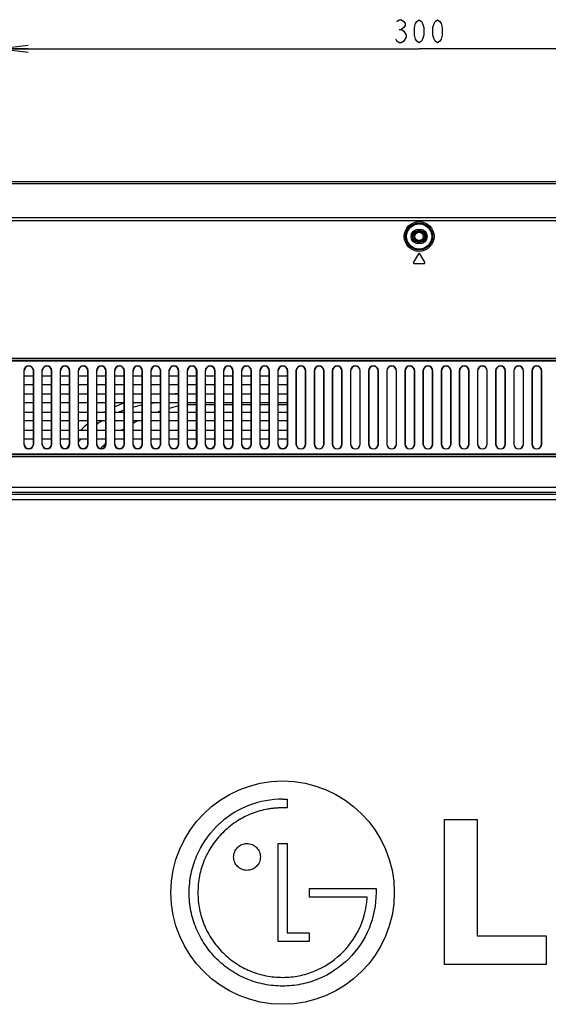
# Model space of a CAD drawing. Units: millimetres. Extents: x 0 to 1189, y 0 to 841.
# Drawn here: x 891 to 948, y 427 to 533 of the extents above; entities that cross this region are included whole.
import ezdxf

# ---------------------------------------------------------------- set-up
doc = ezdxf.new("R2010")
doc.units = ezdxf.units.MM
doc.header["$LTSCALE"] = 65.395
doc.layers.get('0').update_dxf_attribs({"linetype": 'CONTINUOUS'})
for name, color, linetype in [('00_COMPONENTS', 7, 'CONTINUOUS'), ('3_ALL_AXES', 7, 'CONTINUOUS'), ('7_ALL_FEATURES', 7, 'CONTINUOUS'), ('DEF_DRAFT_DIM', 7, 'CONTINUOUS')]:
    doc.layers.add(name, color=color, linetype=linetype)
doc.styles.get("Standard").update_dxf_attribs({"font": 'txt', "width": 0.8})
doc.dimstyles.new('DIMSTYLE_5', dxfattribs={"dimtxt": 2.5, "dimasz": 3, "dimexe": 0.8, "dimexo": 0.2, "dimtad": 1, "dimdec": 1, "dimlfac": 3.333333, "dimdsep": 46, "dimtxsty": 'Standard', "dimblk": 'OPEN', "dimblk1": 'OPEN', "dimblk2": 'OPEN', "dimcen": 0.09, "dimadec": 0, "dimazin": 0, "dimtp": 0.5, "dimtm": 0.5, "dimtfac": 1, "dimtdec": 1, "dimtofl": 0, "dimtmove": 0, "dimatfit": 3, "dimldrblk": 'OPEN', "dimfxl": 1, "dimtolj": 1, "dimarcsym": 0})

# ---------------------------------------------------------------- blocks, each defined once
blk = doc.blocks.new('_OPEN')
at = {"color": 0, "linetype": 'ByBlock'}
for p, q in [((0, 0), (-1, 0.117)), ((-1, -0.117), (0, 0)), ((-1, 0), (0, 0))]:
    blk.add_line(p, q, dxfattribs=at)
blk = doc.blocks.new('*D17')
at = {"layer": 'DEF_DRAFT_DIM', "color": 2, "linetype": 'Continuous'}
for p, q in [((888.79, 469.04), (888.79, 530.34)), ((978.79, 469.04), (978.79, 530.34)), ((888.79, 529.54), (933.79, 529.54)), ((978.79, 529.54), (933.79, 529.54))]:
    blk.add_line(p, q, dxfattribs=at)
at = {"layer": 'DEF_DRAFT_DIM', "color": 2, "linetype": 'Continuous', "xscale": 3, "yscale": 3, "zscale": 3, "rotation": 180}
blk.add_blockref('_OPEN', (888.79, 529.54), dxfattribs=at)
at = {"layer": 'DEF_DRAFT_DIM', "color": 2, "linetype": 'Continuous', "xscale": 3, "yscale": 3, "zscale": 3}
blk.add_blockref('_OPEN', (978.79, 529.54), dxfattribs=at)

msp = doc.modelspace()

# ---------------------------------------------------------------- linework, layer by layer
at = {"layer": '00_COMPONENTS', "color": 7, "linetype": 'Continuous'}
for p, q in [((908.899, 492.471), (909.889, 492.471)), ((910.849, 492.471), (911.839, 492.471)), ((912.799, 492.471), (913.789, 492.471)), ((914.749, 492.471), (915.739, 492.471)), ((916.699, 492.471), (917.689, 492.471)), ((918.649, 492.471), (919.639, 492.471)), ((908.899, 491.327), (909.889, 491.327)), ((910.849, 491.327), (911.839, 491.327)), ((912.799, 491.327), (913.789, 491.327)), ((914.749, 491.327), (915.739, 491.327)), ((916.699, 491.327), (917.689, 491.327)), ((918.649, 491.327), (919.639, 491.327)), ((905.986, 490.584), (905.963, 490.576)), ((905.989, 490.575), (905.966, 490.566)), ((896.239, 487.079), (896.231, 487.068)), ((896.239, 487.079), (896.232, 487.068))]:
    msp.add_line(p, q, dxfattribs=at)
for radius in [0.57, 0.45]:
    msp.add_circle((933.799, 509.367), radius, dxfattribs=at)
for centre, radius, start, end in [((908.535, 468.305), 24.165, 91.4131, 92.36371), ((906.787, 478.298), 13.973, 109.64389, 114.02066), ((907.1, 476.286), 15.269, 101.56847, 105.39025), ((907.643, 473.231), 18.374, 96.27543, 98.27614), ((912.4, 471.611), 20.029, 102.87229, 105.79788), ((906.097, 479.752), 12.363, 119.00163, 119.63554), ((906.131, 479.691), 12.433, 118.81328, 119.00204), ((906.385, 478.627), 12.82, 109.58097, 112.11667), ((911.952, 473.1), 18.474, 108.91939, 109.57797), ((905.372, 480.807), 11.08, 130.41663, 135.69095), ((905.325, 480.739), 10.452, 122.64302, 126.21772), ((911.13, 474.998), 16.403, 117.52868, 119.52434), ((910.729, 475.664), 15.626, 123.58325, 124.41696), ((905.664, 480.608), 11.433, 145.8106, 148.36579), ((905.567, 480.674), 11.316, 145.59115, 145.80637), ((904.971, 481.187), 9.881, 139.60618, 141.89407), ((910.303, 476.209), 14.933, 133.11483, 136.00894), ((910.327, 476.183), 14.969, 132.9122, 133.11512)]:
    msp.add_arc(centre, radius, start, end, dxfattribs=at)
at = {"layer": '3_ALL_AXES', "color": 7, "linetype": 'Continuous'}
for p, q in [((919.604, 448.889), (919.604, 447.955)), ((940.073, 446.672), (936.489, 446.672)), ((936.489, 446.672), (936.489, 431.157)), ((940.073, 434.18), (940.073, 446.672)), ((918.652, 444.116), (919.604, 444.116)), ((918.652, 433.597), (918.652, 444.116)), ((919.604, 444.116), (919.604, 434.534)), ((922, 439.308), (928.767, 439.308)), ((922, 438.376), (922, 439.308)), ((928.767, 439.308), (929.169, 439.31)), ((929.169, 439.31), (929.169, 438.851)), ((928.216, 438.376), (922, 438.376)), ((928.216, 438.241), (928.216, 438.376)), ((919.604, 434.534), (921.994, 434.534)), ((921.994, 434.534), (921.994, 433.597)), ((947.5, 434.18), (940.073, 434.18)), ((947.5, 431.157), (947.5, 434.18)), ((921.994, 433.597), (918.652, 433.597)), ((936.489, 431.157), (947.5, 431.157))]:
    msp.add_line(p, q, dxfattribs=at)
msp.add_circle((919.128, 438.848), 12, dxfattribs=at)
msp.add_arc((919.121, 438.897), 10, 89.96734, 131.70616, dxfattribs=at)
msp.add_open_spline([(919.127, 448.897), (919.286, 448.897), (919.445, 448.896), (919.604, 448.889)], degree=3, dxfattribs=at)
for points, knots in [([(919.604, 447.955), (919.525, 447.957), (919.401, 447.958), (919.242, 447.96), (919.124, 447.96), (919.013, 447.96), (918.862, 447.957), (918.673, 447.95), (918.448, 447.936), (918.149, 447.911), (917.779, 447.865), (917.193, 447.764), (916.474, 447.584), (915.638, 447.284), (914.836, 446.904), (913.813, 446.29), (912.65, 445.332), (911.505, 443.942), (910.657, 442.361), (910.137, 440.644), (909.964, 438.851), (910.137, 437.058), (910.657, 435.343), (911.505, 433.763), (912.65, 432.372), (914.042, 431.229), (915.621, 430.382), (917.047, 429.95), (918.225, 429.776), (918.844, 429.746), (919.165, 429.747), (919.184, 429.747)], [0, 0, 0, 0, 0.0081848, 0.0127623, 0.0164167, 0.0203241, 0.0242245, 0.0320053, 0.0397612, 0.047494, 0.0628972, 0.0782312, 0.1087412, 0.1391485, 0.1695656, 0.2001046, 0.2619312, 0.3237623, 0.384669, 0.4455694, 0.507388, 0.569166, 0.6300361, 0.6909254, 0.7527528, 0.814544, 0.8754133, 0.9362538, 0.9669815, 0.998047, 1, 1, 1, 1]), ([(926.234, 431.752), (925.308, 430.827), (923.627, 429.696), (921.105, 428.938), (919.127, 428.746), (917.15, 428.937), (915.258, 429.509), (913.808, 430.285), (912.751, 431.07), (912.012, 431.74), (911.342, 432.478), (910.558, 433.534), (909.784, 434.983), (909.31, 436.556), (909.119, 437.857), (909.054, 439.195), (909.222, 440.868), (910.003, 443.383), (911.233, 445.205), (912.318, 446.23), (912.468, 446.363)], [0, 0, 0, 0, 0.1223602, 0.1833207, 0.2451508, 0.3069585, 0.3678806, 0.4288481, 0.4596764, 0.4908704, 0.5220012, 0.5527797, 0.6136865, 0.6745858, 0.7053497, 0.7364513, 0.7997969, 0.8613163, 0.9814079, 1, 1, 1, 1]), ([(913.861, 442.684), (913.861, 442.875), (913.938, 443.251), (914.257, 443.724), (914.73, 444.045), (915.298, 444.16), (915.867, 444.046), (916.341, 443.725), (916.662, 443.25), (916.738, 442.873), (916.738, 442.681)], [0, 0, 0, 0, 0.1266782, 0.2496297, 0.3723982, 0.4991635, 0.6266261, 0.7496873, 0.8726588, 1, 1, 1, 1]), ([(916.738, 442.681), (916.738, 442.49), (916.662, 442.114), (916.341, 441.64), (915.867, 441.32), (915.298, 441.206), (914.73, 441.32), (914.258, 441.641), (913.937, 442.115), (913.861, 442.492), (913.861, 442.684)], [0, 0, 0, 0, 0.1269136, 0.2497093, 0.3727325, 0.5001941, 0.6269585, 0.7496889, 0.8724646, 1, 1, 1, 1]), ([(919.184, 429.747), (919.754, 429.751), (920.9, 429.865), (923.078, 430.513), (925.498, 432.067), (927.545, 434.846), (928.139, 437.098), (928.216, 438.241)], [0, 0, 0, 0, 0.1260913, 0.2527013, 0.4998739, 0.746543, 1, 1, 1, 1]), ([(929.169, 438.851), (929.169, 437.545), (928.66, 434.905), (927.156, 432.676), (926.234, 431.752)], [0, 0, 0, 0, 0.4999732, 1, 1, 1, 1])]:
    msp.add_open_spline(points, degree=3, knots=knots, dxfattribs=at)
at = {"layer": '7_ALL_FEATURES', "color": 7, "linetype": 'Continuous'}
for p, q in [((770.122, 515.277), (1097.476, 515.277)), ((1096.457, 515.007), (771.142, 515.007)), ((1088.794, 511.377), (778.805, 511.377)), ((1088.794, 511.047), (778.805, 511.047)), ((933.649, 510.117), (933.649, 509.967)), ((933.649, 510.117), (933.949, 510.117)), ((933.949, 510.117), (933.949, 509.967)), ((933.649, 509.967), (933.949, 509.967)), ((933.649, 508.617), (933.649, 508.767)), ((933.949, 508.767), (933.649, 508.767)), ((933.949, 508.617), (933.649, 508.617)), ((933.949, 508.617), (933.949, 508.767)), ((933.722, 507.499), (933.182, 506.599)), ((934.417, 506.599), (933.877, 507.499)), ((933.259, 506.463), (934.339, 506.463)), ((823.498, 496.291), (1044.101, 496.291)), ((823.498, 496.079), (1044.101, 496.079)), ((823.56, 496.017), (1044.039, 496.017)), ((891.313, 494.922), (891.313, 487.062)), ((891.313, 494.922), (891.349, 494.922)), ((891.349, 487.062), (891.349, 494.922)), ((891.349, 494.397), (892.339, 494.397)), ((892.339, 487.062), (892.339, 494.922)), ((892.376, 494.922), (892.339, 494.922)), ((892.376, 487.062), (892.376, 494.922)), ((893.263, 494.922), (893.263, 487.062)), ((893.263, 494.922), (893.299, 494.922)), ((893.299, 487.062), (893.299, 494.922)), ((893.299, 494.397), (894.289, 494.397)), ((894.289, 487.062), (894.289, 494.922)), ((894.326, 494.922), (894.289, 494.922)), ((894.326, 487.062), (894.326, 494.922)), ((895.213, 494.922), (895.213, 487.062)), ((895.213, 494.922), (895.249, 494.922)), ((895.249, 487.062), (895.249, 494.922)), ((895.249, 494.397), (896.239, 494.397)), ((896.239, 487.062), (896.239, 494.922)), ((896.276, 494.922), (896.239, 494.922)), ((896.276, 487.062), (896.276, 494.922)), ((897.163, 494.922), (897.163, 487.062)), ((897.163, 494.922), (897.199, 494.922)), ((897.199, 487.062), (897.199, 494.922)), ((897.199, 494.397), (898.189, 494.397)), ((898.189, 487.062), (898.189, 494.922)), ((898.226, 494.922), (898.189, 494.922)), ((898.226, 487.062), (898.226, 494.922)), ((899.113, 494.922), (899.113, 487.062)), ((899.113, 494.922), (899.149, 494.922)), ((899.149, 487.062), (899.149, 494.922)), ((899.149, 494.397), (900.139, 494.397)), ((900.139, 487.062), (900.139, 494.922)), ((900.176, 494.922), (900.139, 494.922)), ((900.176, 487.062), (900.176, 494.922)), ((901.063, 494.922), (901.063, 487.062)), ((901.063, 494.922), (901.099, 494.922)), ((901.099, 487.062), (901.099, 494.922)), ((901.099, 494.397), (902.089, 494.397)), ((902.089, 487.062), (902.089, 494.922)), ((902.126, 494.922), (902.089, 494.922)), ((902.126, 487.062), (902.126, 494.922)), ((903.013, 494.922), (903.013, 487.062)), ((903.013, 494.922), (903.049, 494.922)), ((903.049, 487.062), (903.049, 494.922)), ((903.049, 494.397), (904.039, 494.397)), ((904.039, 487.062), (904.039, 494.922)), ((904.076, 494.922), (904.039, 494.922)), ((904.076, 487.062), (904.076, 494.922)), ((904.963, 494.922), (904.963, 487.062)), ((904.963, 494.922), (904.999, 494.922)), ((904.999, 487.062), (904.999, 494.922)), ((904.999, 494.397), (905.989, 494.397)), ((905.989, 487.062), (905.989, 494.922)), ((906.026, 494.922), (905.989, 494.922)), ((906.026, 487.062), (906.026, 494.922)), ((906.913, 494.922), (906.913, 487.062)), ((906.913, 494.922), (906.949, 494.922)), ((906.949, 487.062), (906.949, 494.922)), ((906.949, 494.397), (907.939, 494.397)), ((907.939, 487.062), (907.939, 494.922)), ((907.976, 494.922), (907.939, 494.922)), ((907.976, 487.062), (907.976, 494.922)), ((908.863, 494.922), (908.863, 487.062)), ((908.863, 494.922), (908.899, 494.922)), ((908.899, 487.062), (908.899, 494.922)), ((908.899, 494.397), (909.889, 494.397)), ((909.889, 487.062), (909.889, 494.922)), ((909.926, 494.922), (909.889, 494.922)), ((909.926, 487.062), (909.926, 494.922)), ((910.813, 494.922), (910.813, 487.062)), ((910.813, 494.922), (910.849, 494.922)), ((910.849, 487.062), (910.849, 494.922)), ((910.849, 494.397), (911.839, 494.397)), ((911.839, 487.062), (911.839, 494.922)), ((911.876, 494.922), (911.839, 494.922)), ((911.876, 487.062), (911.876, 494.922)), ((912.763, 494.922), (912.763, 487.062)), ((912.763, 494.922), (912.799, 494.922)), ((912.799, 487.062), (912.799, 494.922)), ((912.799, 494.397), (913.789, 494.397)), ((913.789, 487.062), (913.789, 494.922)), ((913.826, 494.922), (913.789, 494.922)), ((913.826, 487.062), (913.826, 494.922)), ((914.713, 494.922), (914.713, 487.062)), ((914.713, 494.922), (914.749, 494.922)), ((914.749, 487.062), (914.749, 494.922)), ((914.749, 494.397), (915.739, 494.397)), ((915.739, 487.062), (915.739, 494.922)), ((915.776, 494.922), (915.739, 494.922)), ((915.776, 487.062), (915.776, 494.922)), ((916.663, 494.922), (916.663, 487.062)), ((916.663, 494.922), (916.699, 494.922)), ((916.699, 487.062), (916.699, 494.922)), ((916.699, 494.397), (917.689, 494.397)), ((917.689, 487.062), (917.689, 494.922)), ((917.726, 494.922), (917.689, 494.922)), ((917.726, 487.062), (917.726, 494.922)), ((918.613, 494.922), (918.613, 487.062)), ((918.613, 494.922), (918.649, 494.922)), ((918.649, 487.062), (918.649, 494.922)), ((918.649, 494.397), (919.639, 494.397)), ((919.639, 487.062), (919.639, 494.922)), ((919.676, 494.922), (919.639, 494.922)), ((919.676, 487.062), (919.676, 494.922)), ((920.563, 494.922), (920.563, 487.062)), ((920.563, 494.922), (920.588, 494.922)), ((920.588, 494.922), (920.588, 487.062)), ((921.601, 487.062), (921.601, 494.922)), ((921.626, 494.922), (921.601, 494.922)), ((921.626, 487.062), (921.626, 494.922)), ((922.513, 494.922), (922.513, 487.062)), ((922.513, 494.922), (922.538, 494.922)), ((922.538, 494.922), (922.538, 487.062)), ((923.551, 487.062), (923.551, 494.922)), ((923.576, 494.922), (923.551, 494.922)), ((923.576, 487.062), (923.576, 494.922)), ((924.463, 494.922), (924.463, 487.062)), ((924.463, 494.922), (924.488, 494.922)), ((924.488, 494.922), (924.488, 487.062)), ((925.501, 487.062), (925.501, 494.922)), ((925.526, 494.922), (925.501, 494.922)), ((925.526, 487.062), (925.526, 494.922)), ((926.413, 494.922), (926.413, 487.062)), ((926.413, 494.922), (926.438, 494.922)), ((926.438, 494.922), (926.438, 487.062)), ((927.451, 487.062), (927.451, 494.922)), ((927.476, 494.922), (927.451, 494.922)), ((927.476, 487.062), (927.476, 494.922)), ((928.363, 494.922), (928.363, 487.062)), ((928.363, 494.922), (928.388, 494.922)), ((928.388, 494.922), (928.388, 487.062)), ((929.401, 487.062), (929.401, 494.922)), ((929.426, 494.922), (929.401, 494.922)), ((929.426, 487.062), (929.426, 494.922)), ((930.313, 494.922), (930.313, 487.062)), ((930.313, 494.922), (930.338, 494.922)), ((930.338, 494.922), (930.338, 487.062)), ((931.351, 487.062), (931.351, 494.922)), ((931.376, 494.922), (931.351, 494.922)), ((931.376, 487.062), (931.376, 494.922)), ((932.263, 494.922), (932.263, 487.062)), ((932.263, 494.922), (932.288, 494.922)), ((932.288, 494.922), (932.288, 487.062)), ((933.301, 487.062), (933.301, 494.922)), ((933.326, 494.922), (933.301, 494.922)), ((933.326, 487.062), (933.326, 494.922)), ((934.213, 494.922), (934.213, 487.062)), ((934.213, 494.922), (934.238, 494.922)), ((934.238, 494.922), (934.238, 487.062)), ((935.251, 487.062), (935.251, 494.922)), ((935.276, 494.922), (935.251, 494.922)), ((935.276, 487.062), (935.276, 494.922)), ((936.163, 494.922), (936.163, 487.062)), ((936.163, 494.922), (936.188, 494.922)), ((936.188, 494.922), (936.188, 487.062)), ((937.226, 494.922), (937.201, 494.922)), ((937.201, 487.062), (937.201, 494.922)), ((937.226, 487.062), (937.226, 494.922)), ((938.113, 494.922), (938.138, 494.922)), ((938.113, 494.922), (938.113, 487.062)), ((938.138, 494.922), (938.138, 487.062)), ((939.176, 494.922), (939.151, 494.922)), ((939.151, 487.062), (939.151, 494.922)), ((939.176, 487.062), (939.176, 494.922)), ((940.063, 494.922), (940.088, 494.922)), ((940.063, 494.922), (940.063, 487.062)), ((940.088, 494.922), (940.088, 487.062)), ((941.126, 494.922), (941.101, 494.922)), ((941.101, 487.062), (941.101, 494.922)), ((941.126, 487.062), (941.126, 494.922)), ((942.013, 494.922), (942.038, 494.922)), ((942.013, 494.922), (942.013, 487.062)), ((942.038, 494.922), (942.038, 487.062)), ((943.076, 494.922), (943.051, 494.922)), ((943.051, 487.062), (943.051, 494.922)), ((943.076, 487.062), (943.076, 494.922)), ((943.963, 494.922), (943.988, 494.922)), ((943.963, 494.922), (943.963, 487.062)), ((943.988, 494.922), (943.988, 487.062)), ((945.026, 494.922), (945.001, 494.922)), ((945.001, 487.062), (945.001, 494.922)), ((945.026, 487.062), (945.026, 494.922)), ((945.913, 494.922), (945.938, 494.922)), ((945.913, 494.922), (945.913, 487.062)), ((945.938, 494.922), (945.938, 487.062)), ((946.976, 494.922), (946.951, 494.922)), ((946.951, 487.062), (946.951, 494.922)), ((946.976, 487.062), (946.976, 494.922)), ((892.339, 493.437), (891.349, 493.437)), ((894.289, 493.437), (893.299, 493.437)), ((896.239, 493.437), (895.249, 493.437)), ((898.189, 493.437), (897.199, 493.437)), ((900.139, 493.437), (899.149, 493.437)), ((902.089, 493.437), (901.099, 493.437)), ((904.039, 493.437), (903.049, 493.437)), ((905.989, 493.437), (904.999, 493.437)), ((907.939, 493.437), (906.949, 493.437)), ((909.889, 493.437), (908.899, 493.437)), ((911.839, 493.437), (910.849, 493.437)), ((913.789, 493.437), (912.799, 493.437)), ((915.739, 493.437), (914.749, 493.437)), ((917.689, 493.437), (916.699, 493.437)), ((919.639, 493.437), (918.649, 493.437)), ((891.349, 492.447), (892.339, 492.447)), ((893.299, 492.447), (894.289, 492.447)), ((895.249, 492.447), (896.239, 492.447)), ((897.199, 492.447), (898.189, 492.447)), ((899.149, 492.447), (900.139, 492.447)), ((901.099, 492.447), (902.089, 492.447)), ((903.049, 492.447), (904.039, 492.447)), ((904.999, 492.447), (905.989, 492.447)), ((906.949, 492.447), (907.939, 492.447)), ((908.899, 492.447), (909.889, 492.447)), ((910.849, 492.447), (911.839, 492.447)), ((912.799, 492.447), (913.789, 492.447)), ((914.749, 492.447), (915.739, 492.447)), ((916.699, 492.447), (917.689, 492.447)), ((918.649, 492.447), (919.639, 492.447)), ((892.339, 491.487), (891.349, 491.487)), ((894.289, 491.487), (893.299, 491.487)), ((896.239, 491.487), (895.249, 491.487)), ((898.189, 491.487), (897.199, 491.487)), ((900.139, 491.487), (899.149, 491.487)), ((902.089, 491.487), (901.099, 491.487)), ((904.039, 491.487), (903.049, 491.487)), ((905.989, 491.487), (904.999, 491.487)), ((907.939, 491.487), (906.949, 491.487)), ((909.889, 491.487), (908.899, 491.487)), ((911.839, 491.487), (910.849, 491.487)), ((913.789, 491.487), (912.799, 491.487)), ((915.739, 491.487), (914.749, 491.487)), ((917.689, 491.487), (916.699, 491.487)), ((919.639, 491.487), (918.649, 491.487)), ((891.349, 490.497), (892.339, 490.497)), ((893.299, 490.497), (894.289, 490.497)), ((895.249, 490.497), (896.239, 490.497)), ((897.199, 490.497), (898.189, 490.497)), ((899.149, 490.497), (900.139, 490.497)), ((901.099, 490.497), (902.089, 490.497)), ((903.049, 490.497), (904.039, 490.497)), ((904.999, 490.497), (905.989, 490.497)), ((906.949, 490.497), (907.939, 490.497)), ((908.899, 490.497), (909.889, 490.497)), ((910.849, 490.497), (911.839, 490.497)), ((912.799, 490.497), (913.789, 490.497)), ((914.749, 490.497), (915.739, 490.497)), ((916.699, 490.497), (917.689, 490.497)), ((918.649, 490.497), (919.639, 490.497)), ((892.339, 489.537), (891.349, 489.537)), ((894.289, 489.537), (893.299, 489.537)), ((896.239, 489.537), (895.249, 489.537)), ((898.189, 489.537), (897.199, 489.537)), ((900.139, 489.537), (899.149, 489.537)), ((902.089, 489.537), (901.099, 489.537)), ((904.039, 489.537), (903.049, 489.537)), ((905.989, 489.537), (904.999, 489.537)), ((907.939, 489.537), (906.949, 489.537)), ((909.889, 489.537), (908.899, 489.537)), ((911.839, 489.537), (910.849, 489.537)), ((913.789, 489.537), (912.799, 489.537)), ((915.739, 489.537), (914.749, 489.537)), ((917.689, 489.537), (916.699, 489.537)), ((919.639, 489.537), (918.649, 489.537)), ((891.349, 488.547), (892.339, 488.547)), ((893.299, 488.547), (894.289, 488.547)), ((895.249, 488.547), (896.239, 488.547)), ((897.199, 488.547), (898.189, 488.547)), ((899.149, 488.547), (900.139, 488.547)), ((901.099, 488.547), (902.089, 488.547)), ((903.049, 488.547), (904.039, 488.547)), ((904.999, 488.547), (905.989, 488.547)), ((906.949, 488.547), (907.939, 488.547)), ((908.899, 488.547), (909.889, 488.547)), ((910.849, 488.547), (911.839, 488.547)), ((912.799, 488.547), (913.789, 488.547)), ((914.749, 488.547), (915.739, 488.547)), ((916.699, 488.547), (917.689, 488.547)), ((918.649, 488.547), (919.639, 488.547)), ((891.313, 487.062), (891.349, 487.062)), ((892.339, 487.587), (891.349, 487.587)), ((892.376, 487.062), (892.339, 487.062)), ((893.263, 487.062), (893.299, 487.062)), ((894.289, 487.587), (893.299, 487.587)), ((894.326, 487.062), (894.289, 487.062)), ((895.213, 487.062), (895.249, 487.062)), ((896.239, 487.587), (895.249, 487.587)), ((896.276, 487.062), (896.239, 487.062)), ((897.163, 487.062), (897.199, 487.062)), ((898.189, 487.587), (897.199, 487.587)), ((898.226, 487.062), (898.189, 487.062)), ((899.113, 487.062), (899.149, 487.062)), ((900.139, 487.587), (899.149, 487.587)), ((900.176, 487.062), (900.139, 487.062)), ((901.063, 487.062), (901.099, 487.062)), ((902.089, 487.587), (901.099, 487.587)), ((902.126, 487.062), (902.089, 487.062)), ((903.013, 487.062), (903.049, 487.062)), ((904.039, 487.587), (903.049, 487.587)), ((904.076, 487.062), (904.039, 487.062)), ((904.963, 487.062), (904.999, 487.062)), ((905.989, 487.587), (904.999, 487.587)), ((906.026, 487.062), (905.989, 487.062)), ((906.913, 487.062), (906.949, 487.062)), ((907.939, 487.587), (906.949, 487.587)), ((907.976, 487.062), (907.939, 487.062)), ((908.863, 487.062), (908.899, 487.062)), ((909.889, 487.587), (908.899, 487.587)), ((909.926, 487.062), (909.889, 487.062)), ((910.813, 487.062), (910.849, 487.062)), ((911.839, 487.587), (910.849, 487.587)), ((911.876, 487.062), (911.839, 487.062)), ((912.763, 487.062), (912.799, 487.062)), ((913.789, 487.587), (912.799, 487.587)), ((913.826, 487.062), (913.789, 487.062)), ((914.713, 487.062), (914.749, 487.062)), ((915.739, 487.587), (914.749, 487.587)), ((915.776, 487.062), (915.739, 487.062)), ((916.663, 487.062), (916.699, 487.062)), ((917.689, 487.587), (916.699, 487.587)), ((917.726, 487.062), (917.689, 487.062)), ((918.613, 487.062), (918.649, 487.062)), ((919.639, 487.587), (918.649, 487.587)), ((919.676, 487.062), (919.639, 487.062)), ((920.563, 487.062), (920.588, 487.062)), ((921.626, 487.062), (921.601, 487.062)), ((922.513, 487.062), (922.538, 487.062)), ((923.576, 487.062), (923.551, 487.062)), ((924.463, 487.062), (924.488, 487.062)), ((925.526, 487.062), (925.501, 487.062)), ((926.413, 487.062), (926.438, 487.062)), ((927.476, 487.062), (927.451, 487.062)), ((928.363, 487.062), (928.388, 487.062)), ((929.426, 487.062), (929.401, 487.062)), ((930.313, 487.062), (930.338, 487.062)), ((931.376, 487.062), (931.351, 487.062)), ((932.263, 487.062), (932.288, 487.062)), ((933.326, 487.062), (933.301, 487.062)), ((934.213, 487.062), (934.238, 487.062)), ((935.276, 487.062), (935.251, 487.062)), ((936.163, 487.062), (936.188, 487.062)), ((937.226, 487.062), (937.201, 487.062)), ((938.113, 487.062), (938.138, 487.062)), ((939.176, 487.062), (939.151, 487.062)), ((940.063, 487.062), (940.088, 487.062)), ((941.126, 487.062), (941.101, 487.062)), ((942.013, 487.062), (942.038, 487.062)), ((943.076, 487.062), (943.051, 487.062)), ((943.963, 487.062), (943.988, 487.062)), ((945.026, 487.062), (945.001, 487.062)), ((945.913, 487.062), (945.938, 487.062)), ((946.976, 487.062), (946.951, 487.062)), ((1044.101, 485.905), (823.498, 485.905)), ((1044.039, 485.967), (823.56, 485.967)), ((1044.101, 485.693), (823.498, 485.693)), ((1045.03, 481.649), (788.299, 481.649)), ((879.812, 482.437), (987.787, 482.437)), ((987.778, 481.839), (879.821, 481.839)), ((1045.03, 481.051), (788.299, 481.051))]:
    msp.add_line(p, q, dxfattribs=at)
for radius in [1.598, 1.448, 1.35]:
    msp.add_circle((933.799, 509.367), radius, dxfattribs=at)
for centre, radius, start, end in [((933.649, 509.367), 0.75, 90, 270), ((933.949, 509.367), 0.75, 270, 90), ((933.649, 509.367), 0.6, 90, 270), ((933.949, 509.367), 0.6, 270, 90), ((933.799, 507.452), 0.09, 30.98547, 149.01453), ((933.259, 506.553), 0.09, 149.01453, 270), ((934.339, 506.553), 0.09, 270, 30.98547), ((891.844, 494.922), 0.532, 0, 180), ((891.844, 494.922), 0.495, 0, 180), ((893.794, 494.922), 0.532, 0, 180), ((893.794, 494.922), 0.495, 0, 180), ((895.744, 494.922), 0.532, 0, 180), ((895.744, 494.922), 0.495, 0, 180), ((897.694, 494.922), 0.532, 0, 180), ((897.694, 494.922), 0.495, 0, 180), ((899.644, 494.922), 0.532, 0, 180), ((899.644, 494.922), 0.495, 0, 180), ((901.594, 494.922), 0.532, 0, 180), ((901.594, 494.922), 0.495, 0, 180), ((903.544, 494.922), 0.532, 0, 180), ((903.544, 494.922), 0.495, 0, 180), ((905.494, 494.922), 0.532, 0, 180), ((905.494, 494.922), 0.495, 0, 180), ((907.444, 494.922), 0.532, 0, 180), ((907.444, 494.922), 0.495, 0, 180), ((909.394, 494.922), 0.532, 0, 180), ((909.394, 494.922), 0.495, 0, 180), ((911.344, 494.922), 0.532, 0, 180), ((911.344, 494.922), 0.495, 0, 180), ((913.294, 494.922), 0.532, 0, 180), ((913.294, 494.922), 0.495, 0, 180), ((915.244, 494.922), 0.532, 0, 180), ((915.244, 494.922), 0.495, 0, 180), ((917.194, 494.922), 0.532, 0, 180), ((917.194, 494.922), 0.495, 0, 180), ((919.144, 494.922), 0.532, 0, 180), ((919.144, 494.922), 0.495, 0, 180), ((921.094, 494.922), 0.532, 0, 180), ((921.094, 494.922), 0.506, 0, 180), ((923.044, 494.922), 0.532, 0, 180), ((923.044, 494.922), 0.506, 0, 180), ((924.994, 494.922), 0.532, 0, 180), ((924.994, 494.922), 0.506, 0, 180), ((926.944, 494.922), 0.532, 0, 180), ((926.944, 494.922), 0.506, 0, 180), ((928.894, 494.922), 0.532, 0, 180), ((928.894, 494.922), 0.506, 0, 180), ((930.844, 494.922), 0.532, 0, 180), ((930.844, 494.922), 0.506, 0, 180), ((932.794, 494.922), 0.532, 0, 180), ((932.794, 494.922), 0.506, 0, 180), ((934.744, 494.922), 0.532, 0, 180), ((934.744, 494.922), 0.506, 0, 180), ((936.694, 494.922), 0.532, 0, 180), ((936.694, 494.922), 0.506, 0, 180), ((938.644, 494.922), 0.532, 0, 180), ((938.644, 494.922), 0.506, 0, 180), ((940.594, 494.922), 0.532, 0, 180), ((940.594, 494.922), 0.506, 0, 180), ((942.544, 494.922), 0.532, 0, 180), ((942.544, 494.922), 0.506, 0, 180), ((944.494, 494.922), 0.532, 0, 180), ((944.494, 494.922), 0.506, 0, 180), ((946.444, 494.922), 0.532, 0, 180), ((946.444, 494.922), 0.506, 0, 180), ((891.844, 487.062), 0.532, 180, 360), ((891.844, 487.062), 0.495, 180, 360), ((893.794, 487.062), 0.532, 180, 360), ((893.794, 487.062), 0.495, 180, 360), ((895.744, 487.062), 0.532, 180, 360), ((895.744, 487.062), 0.495, 180, 360), ((897.694, 487.062), 0.532, 180, 360), ((897.694, 487.062), 0.495, 180, 360), ((899.644, 487.062), 0.532, 180, 360), ((899.644, 487.062), 0.495, 180, 360), ((901.594, 487.062), 0.532, 180, 360), ((901.594, 487.062), 0.495, 180, 360), ((903.544, 487.062), 0.532, 180, 360), ((903.544, 487.062), 0.495, 180, 360), ((905.494, 487.062), 0.532, 180, 360), ((905.494, 487.062), 0.495, 180, 360), ((907.444, 487.062), 0.532, 180, 360), ((907.444, 487.062), 0.495, 180, 360), ((909.394, 487.062), 0.532, 180, 360), ((909.394, 487.062), 0.495, 180, 360), ((911.344, 487.062), 0.532, 180, 360), ((911.344, 487.062), 0.495, 180, 360), ((913.294, 487.062), 0.532, 180, 360), ((913.294, 487.062), 0.495, 180, 360), ((915.244, 487.062), 0.532, 180, 360), ((915.244, 487.062), 0.495, 180, 360), ((917.194, 487.062), 0.532, 180, 360), ((917.194, 487.062), 0.495, 180, 360), ((919.144, 487.062), 0.532, 180, 360), ((919.144, 487.062), 0.495, 180, 360), ((921.094, 487.062), 0.532, 180, 360), ((921.094, 487.062), 0.506, 180, 360), ((923.044, 487.062), 0.532, 180, 360), ((923.044, 487.062), 0.506, 180, 360), ((924.994, 487.062), 0.532, 180, 360), ((924.994, 487.062), 0.506, 180, 360), ((926.944, 487.062), 0.532, 180, 360), ((926.944, 487.062), 0.506, 180, 360), ((928.894, 487.062), 0.532, 180, 360), ((928.894, 487.062), 0.506, 180, 360), ((930.844, 487.062), 0.532, 180, 360), ((930.844, 487.062), 0.506, 180, 360), ((932.794, 487.062), 0.532, 180, 360), ((932.794, 487.062), 0.506, 180, 360), ((934.744, 487.062), 0.532, 180, 360), ((934.744, 487.062), 0.506, 180, 360), ((936.694, 487.062), 0.532, 180, 360), ((936.694, 487.062), 0.506, 180, 360), ((938.644, 487.062), 0.532, 180, 360), ((938.644, 487.062), 0.506, 180, 360), ((940.594, 487.062), 0.532, 180, 360), ((940.594, 487.062), 0.506, 180, 360), ((942.544, 487.062), 0.532, 180, 360), ((942.544, 487.062), 0.506, 180, 360), ((944.494, 487.062), 0.532, 180, 360), ((944.494, 487.062), 0.506, 180, 360), ((946.444, 487.062), 0.532, 180, 360), ((946.444, 487.062), 0.506, 180, 360)]:
    msp.add_arc(centre, radius, start, end, dxfattribs=at)
at = {"layer": 'DEF_DRAFT_DIM', "color": 2, "linetype": 'Continuous'}
msp.add_line((931.663, 531.623), (931.913, 531.623), dxfattribs=at)
for points in [[(931.413, 532.457), (931.663, 532.665), (931.913, 532.665), (932.163, 532.457), (932.288, 532.248), (932.288, 532.04), (932.163, 531.832), (931.913, 531.623), (932.163, 531.415)], [(933.788, 530.165), (933.538, 530.373), (933.413, 530.582), (933.288, 530.998), (933.288, 531.832), (933.413, 532.248), (933.538, 532.457), (933.788, 532.665), (934.038, 532.457), (934.163, 532.248), (934.288, 531.832), (934.288, 530.998), (934.163, 530.582), (934.038, 530.373), (933.788, 530.165)], [(935.788, 530.165), (935.538, 530.373), (935.413, 530.582), (935.288, 530.998), (935.288, 531.832), (935.413, 532.248), (935.538, 532.457), (935.788, 532.665), (936.038, 532.457), (936.163, 532.248), (936.288, 531.832), (936.288, 530.998), (936.163, 530.582), (936.038, 530.373), (935.788, 530.165)], [(932.163, 531.415), (932.413, 530.998), (932.413, 530.79)], [(932.413, 530.79), (932.163, 530.373), (931.913, 530.165), (931.663, 530.165), (931.413, 530.373), (931.288, 530.582)]]:
    msp.add_lwpolyline(points, dxfattribs=at)

# ---------------------------------------------------------------- dimensions: what is measured, and where the dimension line sits
dim = msp.add_linear_dim(base=(978.788, 529.54), p1=(888.788, 468.837), p2=(978.788, 468.837), dimstyle='DIMSTYLE_5', dxfattribs=at)
dim.commit()
dim.dimension.update_dxf_attribs({"geometry": '*D17', "text_midpoint": (930.788, 529.54), "dimtype": 160})

doc.saveas('drawing.dxf')
